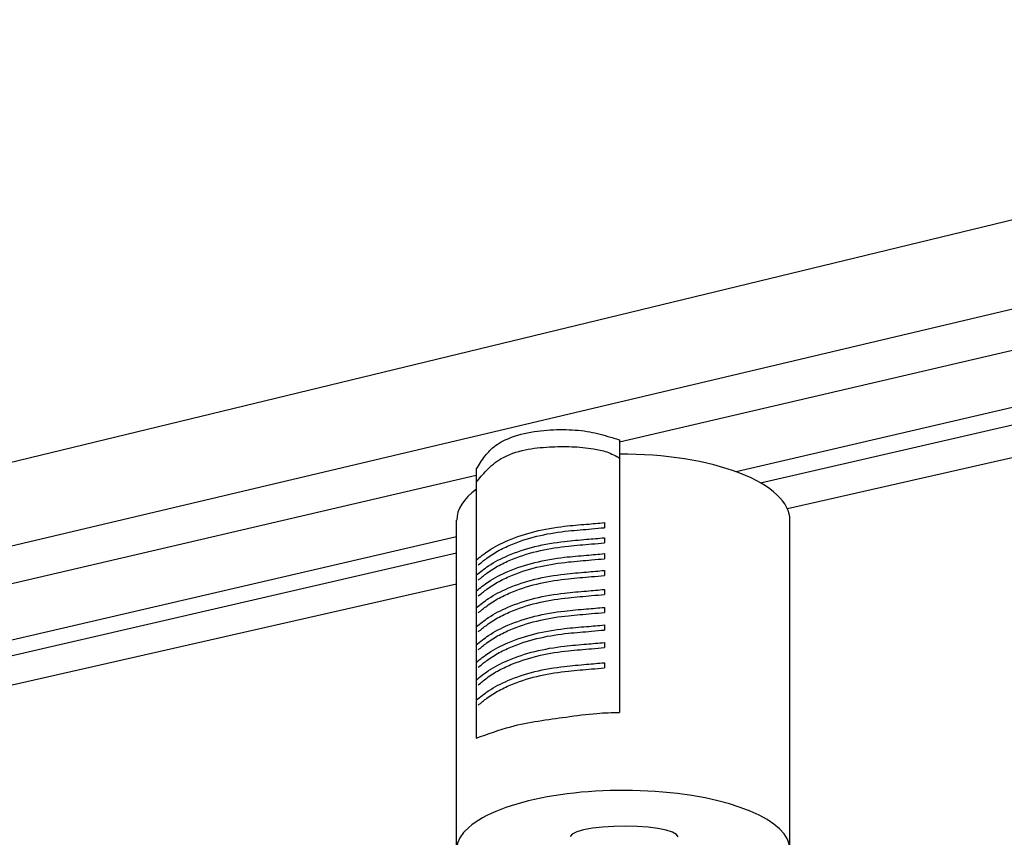
# Model space of a CAD drawing. Extents: x 8349 to 14456, y -25238 to -17983.
# Drawn here: x 10320 to 11973, y -22059 to -20686 of the extents above; entities that cross this region are included whole.
import ezdxf

# ---------------------------------------------------------------- set-up
doc = ezdxf.new("R2010")
doc.units = 0
doc.header["$LTSCALE"] = 100
doc.header["$MEASUREMENT"] = 0
doc.layers.add('器具', color=4, linetype='CONTINUOUS')

msp = doc.modelspace()

# ---------------------------------------------------------------- linework, layer by layer
at = {"layer": '器具', "lineweight": -3}
for p, q in [((9416.5, -21643.8), (13373.8, -20685.8)), ((13380.7, -20841.6), (9418.1, -21780.2)), ((11327.3, -21394.4), (13370.3, -20917.7)), ((13373.8, -21014.6), (11523.3, -21444.9)), ((11563.8, -21463.3), (13405.7, -21038.7)), ((13454.1, -21087.2), (11609.1, -21507)), ((11327.3, -21391.2), (11327.3, -21848.8)), ((11086.9, -21440.7), (11086.9, -21892)), ((9421.6, -21839.1), (11086.9, -21450.5)), ((11053.9, -22078.8), (11053.9, -21526.3)), ((11302, -21530.2), (11302, -21538.7)), ((11613.4, -22078.8), (11613.4, -21526.3)), ((11053.9, -21554), (9410.8, -21936)), ((11302, -21555.5), (11302, -21564.1)), ((9438.5, -21953.3), (11053.9, -21580.9)), ((11302, -21582.3), (11302, -21590.8)), ((11302, -21610.4), (11302, -21618.9)), ((11053.9, -21633.3), (9480, -21991.5)), ((11302, -21642.3), (11302, -21650.8)), ((11302, -21672.5), (11302, -21681)), ((11302, -21702), (11302, -21710.5)), ((11302, -21731.5), (11302, -21740)), ((11302, -21765.4), (11302, -21774))]:
    msp.add_line(p, q, dxfattribs=at)
at = {"layer": '器具', "lineweight": -3, "flags": 128}
msp.add_lwpolyline([(11425.8, -22057.9), (11423.1, -22053.9), (11416.3, -22050.1), (11405.7, -22046.7), (11391.8, -22043.9), (11375.2, -22041.7), (11356.7, -22040.4), (11337.2, -22039.8), (11317.6, -22040.2), (11298.8, -22041.4), (11281.7, -22043.4), (11267.1, -22046.1), (11255.7, -22049.4), (11247.9, -22053.1), (11244.3, -22057.1)], dxfattribs=at)
at = {"layer": '器具', "lineweight": -3}
for centre, ratio, start_param, end_param in [((11333.7, -21526.3), 0.396197, 3.141593, 4.735073), ((11333.7, -21526.3), 0.396197, 5.792966, 6.283185), ((11333.7, -22078.8), 0.354067, 3.043988, 7.330806)]:
    msp.add_ellipse(centre, major_axis=(-279.7, 0), ratio=ratio, start_param=start_param, end_param=end_param, dxfattribs=at)
for points in [[(11086.9, -21440.7), (11101.8, -21418.1), (11119, -21401), (11145.9, -21387), (11189.5, -21376.6), (11232.5, -21374), (11273, -21377.1), (11307.7, -21385.4), (11327.3, -21391.2)], [(11086.9, -21892), (11144.9, -21872.8), (11237.6, -21856.6), (11289.4, -21850.4), (11327.3, -21848.8)]]:
    msp.add_spline(points, degree=3, dxfattribs=at)
for points, knots in [([(11086.9, -21462.5), (11092.2, -21455.7), (11104.5, -21440.8), (11130.7, -21418.9), (11168.2, -21406.6), (11208.4, -21402.7), (11246.9, -21402), (11279.2, -21405), (11306.8, -21410.7), (11320.8, -21418.1), (11327.9, -21421.9)], [0.216851, 0.216851, 0.216851, 0.216851, 0.978294, 1.921465, 3.180054, 4.383569, 5.486558, 6.568319, 7.243449, 7.954134, 7.954134, 7.954134, 7.954134]), ([(11086.9, -21593), (11093.6, -21587.6), (11109.9, -21574.5), (11142.9, -21557.8), (11185.9, -21543.7), (11230.5, -21536.2), (11269.7, -21533.1), (11292, -21531.1), (11302, -21530.2)], [0.081491, 0.081491, 0.081491, 0.081491, 0.838767, 1.925964, 3.320126, 4.812549, 5.902555, 6.787862, 6.787862, 6.787862, 6.787862]), ([(11090.1, -21601.3), (11094.9, -21597.4), (11099.7, -21593.5), (11111.2, -21585), (11118, -21580.6), (11132.5, -21572.8), (11140.1, -21569.3), (11162.9, -21560), (11178.5, -21555.3), (11209.9, -21548.2), (11225.7, -21545.8), (11254.4, -21542.8), (11267.5, -21541.8), (11287.7, -21540), (11294.8, -21539.4), (11302, -21538.7)], [0, 0, 0, 0, 0.550258, 0.550258, 1.311042, 1.311042, 2.071826, 2.071826, 3.546204, 3.546204, 4.97922, 4.97922, 6.13241, 6.13241, 6.764969, 6.764969, 6.764969, 6.764969]), ([(11086.9, -21618.4), (11093.6, -21612.9), (11109.9, -21599.9), (11142.9, -21583.2), (11185.9, -21569.1), (11230.5, -21561.6), (11269.7, -21558.5), (11292, -21556.5), (11302, -21555.5)], [0.081491, 0.081491, 0.081491, 0.081491, 0.838767, 1.925964, 3.320126, 4.812549, 5.902555, 6.787862, 6.787862, 6.787862, 6.787862]), ([(11090.1, -21626.7), (11094.9, -21622.8), (11099.7, -21618.9), (11111.2, -21610.3), (11118, -21606), (11132.5, -21598.1), (11140.1, -21594.6), (11162.9, -21585.4), (11178.5, -21580.6), (11209.9, -21573.6), (11225.7, -21571.2), (11254.4, -21568.2), (11267.5, -21567.2), (11287.7, -21565.4), (11294.8, -21564.7), (11302, -21564.1)], [0, 0, 0, 0, 0.550258, 0.550258, 1.311042, 1.311042, 2.071826, 2.071826, 3.546204, 3.546204, 4.97922, 4.97922, 6.13241, 6.13241, 6.764969, 6.764969, 6.764969, 6.764969]), ([(11086.9, -21645.1), (11093.6, -21639.7), (11109.9, -21626.6), (11142.9, -21609.9), (11185.9, -21595.8), (11230.5, -21588.3), (11269.7, -21585.2), (11292, -21583.2), (11302, -21582.3)], [0.081491, 0.081491, 0.081491, 0.081491, 0.838767, 1.925964, 3.320126, 4.812549, 5.902555, 6.787862, 6.787862, 6.787862, 6.787862]), ([(11090.1, -21653.5), (11094.9, -21649.5), (11099.7, -21645.7), (11111.2, -21637.1), (11118, -21632.7), (11132.5, -21624.9), (11140.1, -21621.4), (11162.9, -21612.1), (11178.5, -21607.4), (11209.9, -21600.3), (11225.7, -21598), (11254.4, -21594.9), (11267.5, -21593.9), (11287.7, -21592.1), (11294.8, -21591.5), (11302, -21590.8)], [0, 0, 0, 0, 0.550258, 0.550258, 1.311042, 1.311042, 2.071826, 2.071826, 3.546204, 3.546204, 4.97922, 4.97922, 6.13241, 6.13241, 6.764969, 6.764969, 6.764969, 6.764969]), ([(11086.9, -21673.2), (11093.6, -21667.8), (11109.9, -21654.8), (11142.9, -21638), (11185.9, -21623.9), (11230.5, -21616.5), (11269.7, -21613.4), (11292, -21611.3), (11302, -21610.4)], [0.081491, 0.081491, 0.081491, 0.081491, 0.838767, 1.925964, 3.320126, 4.812549, 5.902555, 6.787862, 6.787862, 6.787862, 6.787862]), ([(11090.1, -21681.6), (11094.9, -21677.6), (11099.7, -21673.8), (11111.2, -21665.2), (11118, -21660.8), (11132.5, -21653), (11140.1, -21649.5), (11162.9, -21640.3), (11178.5, -21635.5), (11209.9, -21628.5), (11225.7, -21626.1), (11254.4, -21623), (11267.5, -21622), (11287.7, -21620.3), (11294.8, -21619.6), (11302, -21618.9)], [0, 0, 0, 0, 0.550258, 0.550258, 1.311042, 1.311042, 2.071826, 2.071826, 3.546204, 3.546204, 4.97922, 4.97922, 6.13241, 6.13241, 6.764969, 6.764969, 6.764969, 6.764969]), ([(11086.9, -21705.1), (11093.6, -21699.7), (11109.9, -21686.6), (11142.9, -21669.9), (11185.9, -21655.8), (11230.5, -21648.4), (11269.7, -21645.3), (11292, -21643.2), (11302, -21642.3)], [0.081491, 0.081491, 0.081491, 0.081491, 0.838767, 1.925964, 3.320126, 4.812549, 5.902555, 6.787862, 6.787862, 6.787862, 6.787862]), ([(11090.1, -21713.5), (11094.9, -21709.5), (11099.7, -21705.7), (11111.2, -21697.1), (11118, -21692.7), (11132.5, -21684.9), (11140.1, -21681.4), (11162.9, -21672.1), (11178.5, -21667.4), (11209.9, -21660.3), (11225.7, -21658), (11254.4, -21654.9), (11267.5, -21653.9), (11287.7, -21652.1), (11294.8, -21651.5), (11302, -21650.8)], [0, 0, 0, 0, 0.550258, 0.550258, 1.311042, 1.311042, 2.071826, 2.071826, 3.546204, 3.546204, 4.97922, 4.97922, 6.13241, 6.13241, 6.764969, 6.764969, 6.764969, 6.764969]), ([(11086.9, -21735.3), (11093.6, -21729.9), (11109.9, -21716.8), (11142.9, -21700.1), (11185.9, -21686), (11230.5, -21678.5), (11269.7, -21675.4), (11292, -21673.4), (11302, -21672.5)], [0.081491, 0.081491, 0.081491, 0.081491, 0.838767, 1.925964, 3.320126, 4.812549, 5.902555, 6.787862, 6.787862, 6.787862, 6.787862]), ([(11090.1, -21743.7), (11094.9, -21739.7), (11099.7, -21735.8), (11111.2, -21727.3), (11118, -21722.9), (11132.5, -21715.1), (11140.1, -21711.6), (11162.9, -21702.3), (11178.5, -21697.6), (11209.9, -21690.5), (11225.7, -21688.1), (11254.4, -21685.1), (11267.5, -21684.1), (11287.7, -21682.3), (11294.8, -21681.7), (11302, -21681)], [0, 0, 0, 0, 0.550258, 0.550258, 1.311042, 1.311042, 2.071826, 2.071826, 3.546204, 3.546204, 4.97922, 4.97922, 6.13241, 6.13241, 6.764969, 6.764969, 6.764969, 6.764969]), ([(11086.9, -21764.8), (11093.6, -21759.4), (11109.9, -21746.3), (11142.9, -21729.6), (11185.9, -21715.5), (11230.5, -21708), (11269.7, -21704.9), (11292, -21702.9), (11302, -21702)], [0.081491, 0.081491, 0.081491, 0.081491, 0.838767, 1.925964, 3.320126, 4.812549, 5.902555, 6.787862, 6.787862, 6.787862, 6.787862]), ([(11090.1, -21773.1), (11094.9, -21769.2), (11099.7, -21765.3), (11111.2, -21756.8), (11118, -21752.4), (11132.5, -21744.6), (11140.1, -21741.1), (11162.9, -21731.8), (11178.5, -21727.1), (11209.9, -21720), (11225.7, -21717.6), (11254.4, -21714.6), (11267.5, -21713.6), (11287.7, -21711.8), (11294.8, -21711.2), (11302, -21710.5)], [0, 0, 0, 0, 0.550258, 0.550258, 1.311042, 1.311042, 2.071826, 2.071826, 3.546204, 3.546204, 4.97922, 4.97922, 6.13241, 6.13241, 6.764969, 6.764969, 6.764969, 6.764969]), ([(11086.9, -21794.3), (11093.6, -21788.9), (11109.9, -21775.8), (11142.9, -21759.1), (11185.9, -21745), (11230.5, -21737.5), (11269.7, -21734.4), (11292, -21732.4), (11302, -21731.5)], [0.081491, 0.081491, 0.081491, 0.081491, 0.838767, 1.925964, 3.320126, 4.812549, 5.902555, 6.787862, 6.787862, 6.787862, 6.787862]), ([(11090.1, -21802.6), (11094.9, -21798.7), (11099.7, -21794.8), (11111.2, -21786.2), (11118, -21781.9), (11132.5, -21774), (11140.1, -21770.6), (11162.9, -21761.3), (11178.5, -21756.6), (11209.9, -21749.5), (11225.7, -21747.1), (11254.4, -21744.1), (11267.5, -21743.1), (11287.7, -21741.3), (11294.8, -21740.7), (11302, -21740)], [0, 0, 0, 0, 0.550258, 0.550258, 1.311042, 1.311042, 2.071826, 2.071826, 3.546204, 3.546204, 4.97922, 4.97922, 6.13241, 6.13241, 6.764969, 6.764969, 6.764969, 6.764969]), ([(11086.9, -21828.2), (11093.6, -21822.8), (11109.9, -21809.8), (11142.9, -21793), (11185.9, -21778.9), (11230.5, -21771.5), (11269.7, -21768.4), (11292, -21766.3), (11302, -21765.4)], [0.081491, 0.081491, 0.081491, 0.081491, 0.838767, 1.925964, 3.320126, 4.812549, 5.902555, 6.787862, 6.787862, 6.787862, 6.787862]), ([(11090.1, -21836.6), (11094.9, -21832.6), (11099.7, -21828.8), (11111.2, -21820.2), (11118, -21815.8), (11132.5, -21808), (11140.1, -21804.5), (11162.9, -21795.3), (11178.5, -21790.5), (11209.9, -21783.5), (11225.7, -21781.1), (11254.4, -21778), (11267.5, -21777), (11287.7, -21775.3), (11294.8, -21774.6), (11302, -21774)], [0, 0, 0, 0, 0.550258, 0.550258, 1.311042, 1.311042, 2.071826, 2.071826, 3.546204, 3.546204, 4.97922, 4.97922, 6.13241, 6.13241, 6.764969, 6.764969, 6.764969, 6.764969])]:
    msp.add_open_spline(points, degree=3, knots=knots, dxfattribs=at)

doc.saveas('drawing.dxf')
